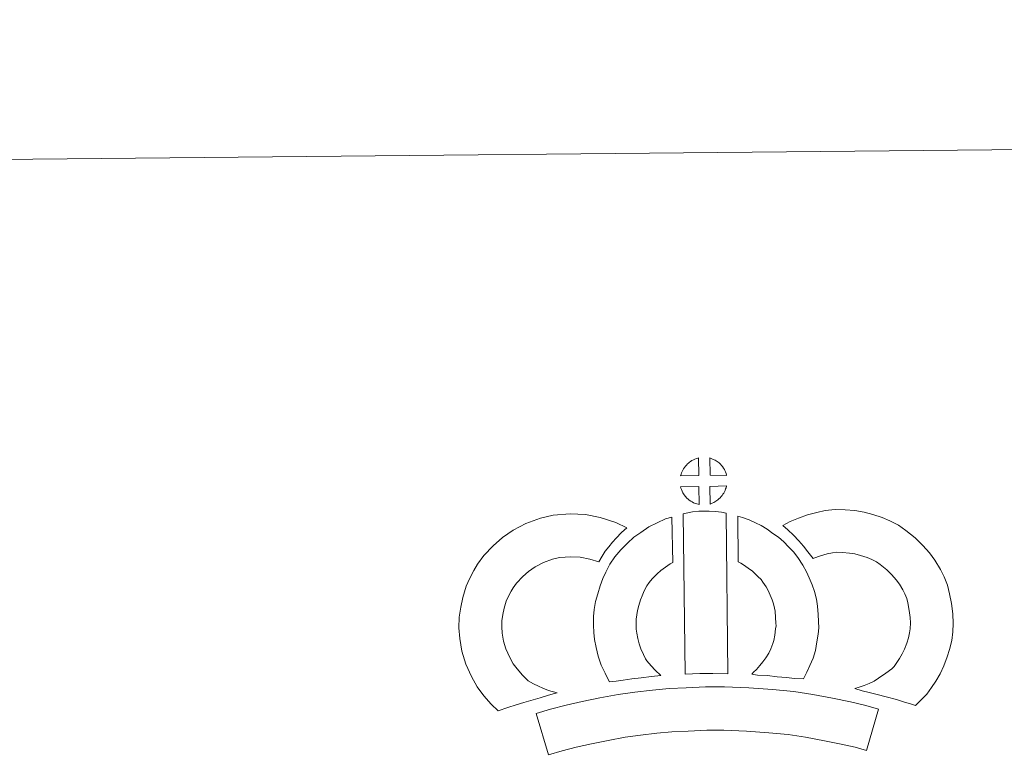
# Model space of a CAD drawing. Units: metres. Extents: x 565952 to 570436, y 4695964 to 4698977.
# Drawn here: x 566277 to 566563, y 4698762 to 4698977 of the extents above; entities that cross this region are included whole.
import ezdxf

# ---------------------------------------------------------------- set-up
doc = ezdxf.new("R2010")
doc.units = ezdxf.units.M
doc.header["$MEASUREMENT"] = 0
doc.layers.add('Level 63', color=7, linetype='Continuous', lineweight=0)

msp = doc.modelspace()

# ---------------------------------------------------------------- linework, layer by layer
at = {"layer": 'Level 63', "linetype": 'Continuous', "lineweight": 0}
msp.add_polyline3d([(565980.73, 4695963.67, -0.24), (565951.55, 4698933.51, -0.24), (570406.33, 4698977.24, -0.24), (570435.52, 4696007.41, -0.24), (565980.73, 4695963.67, -0.24)], close=True, dxfattribs=at)
at = {"layer": 'Level 63', "linetype": 'Continuous', "lineweight": 13}
for points in [[(566482.65, 4698844.89, -0.24), (566477.87, 4698844.97, -0.24), (566477.77, 4698850.02, -0.24), (566478.77, 4698849.58, -0.24), (566479.33, 4698849.3, -0.24), (566479.91, 4698848.97, -0.24), (566480.44, 4698848.57, -0.24), (566480.84, 4698848.2, -0.24), (566481.16, 4698847.81, -0.24), (566481.44, 4698847.46, -0.24), (566481.78, 4698846.99, -0.24), (566481.99, 4698846.63, -0.24), (566482.14, 4698846.32, -0.24), (566482.3, 4698845.97, -0.24), (566482.49, 4698845.47, -0.24), (566482.61, 4698845.03, -0.24), (566482.65, 4698844.89, -0.24)], [(566474.57, 4698844.93, -0.24), (566469.3, 4698844.8, -0.24), (566469.48, 4698845.27, -0.24), (566469.6, 4698845.68, -0.24), (566469.77, 4698846.09, -0.24), (566469.96, 4698846.48, -0.24), (566470.18, 4698846.85, -0.24), (566470.43, 4698847.22, -0.24), (566470.67, 4698847.56, -0.24), (566470.97, 4698847.93, -0.24), (566471.25, 4698848.23, -0.24), (566471.54, 4698848.51, -0.24), (566471.84, 4698848.73, -0.24), (566472.19, 4698848.97, -0.24), (566472.56, 4698849.2, -0.24), (566473.01, 4698849.45, -0.24), (566473.41, 4698849.63, -0.24), (566473.91, 4698849.82, -0.24), (566474.4, 4698849.96, -0.24), (566474.46, 4698849.98, -0.24), (566474.57, 4698844.93, -0.24)], [(566474.66, 4698836.5, -0.24), (566474.42, 4698836.53, -0.24), (566474.05, 4698836.63, -0.24), (566473.61, 4698836.76, -0.24), (566473.06, 4698836.99, -0.24), (566472.65, 4698837.2, -0.24), (566472.24, 4698837.44, -0.24), (566471.81, 4698837.74, -0.24), (566471.48, 4698838.01, -0.24), (566471.13, 4698838.33, -0.24), (566470.72, 4698838.76, -0.24), (566470.34, 4698839.25, -0.24), (566470.12, 4698839.56, -0.24), (566469.95, 4698839.89, -0.24), (566469.72, 4698840.34, -0.24), (566469.53, 4698840.79, -0.24), (566469.4, 4698841.17, -0.24), (566469.31, 4698841.64, -0.24), (566474.56, 4698841.66, -0.24), (566474.66, 4698836.5, -0.24)], [(566477.86, 4698836.57, -0.24), (566477.81, 4698841.71, -0.24), (566482.6, 4698841.88, -0.24), (566482.57, 4698841.77, -0.24), (566482.47, 4698841.31, -0.24), (566482.36, 4698840.99, -0.24), (566482.19, 4698840.55, -0.24), (566482.02, 4698840.17, -0.24), (566481.81, 4698839.77, -0.24), (566481.56, 4698839.43, -0.24), (566481.34, 4698839.1, -0.24), (566481.08, 4698838.76, -0.24), (566480.74, 4698838.4, -0.24), (566480.42, 4698838.09, -0.24), (566480.12, 4698837.83, -0.24), (566479.83, 4698837.59, -0.24), (566479.54, 4698837.4, -0.24), (566479.22, 4698837.23, -0.24), (566478.89, 4698837.06, -0.24), (566478.49, 4698836.87, -0.24), (566477.86, 4698836.57, -0.24)], [(566425.04, 4698785.3, -0.24), (566426.63, 4698784.4, -0.24), (566428.02, 4698783.75, -0.24), (566429.33, 4698783.1, -0.24), (566430.98, 4698782.43, -0.24), (566433.48, 4698781.82, -0.24), (566432.28, 4698781.46, -0.24), (566430.68, 4698781.05, -0.24), (566428.52, 4698780.35, -0.24), (566426.51, 4698779.79, -0.24), (566423.74, 4698778.94, -0.24), (566421.52, 4698778.31, -0.24), (566419.12, 4698777.49, -0.24), (566416.29, 4698776.52, -0.24), (566414.35, 4698778.46, -0.24), (566412.22, 4698780.91, -0.24), (566410.26, 4698783.49, -0.24), (566408.63, 4698786.54, -0.24), (566406.99, 4698790.09, -0.24), (566405.8, 4698793.92, -0.24), (566405.19, 4698797.57, -0.24), (566404.95, 4698800.63, -0.24), (566405.04, 4698803.76, -0.24), (566405.47, 4698806.69, -0.24), (566406.04, 4698809.43, -0.24), (566407, 4698812.72, -0.24), (566407.99, 4698814.92, -0.24), (566409.25, 4698817.31, -0.24), (566410.32, 4698819.15, -0.24), (566412.17, 4698821.65, -0.24), (566414.84, 4698824.46, -0.24), (566417.56, 4698826.86, -0.24), (566420.73, 4698829, -0.24), (566424.36, 4698830.92, -0.24), (566428.6, 4698832.5, -0.24), (566432.29, 4698833.34, -0.24), (566437.22, 4698833.72, -0.24), (566441.65, 4698833.53, -0.24), (566445.95, 4698832.66, -0.24), (566450.46, 4698831.29, -0.24), (566453.68, 4698829.71, -0.24), (566452.1, 4698828.3, -0.24), (566450.57, 4698826.73, -0.24), (566449.5, 4698825.57, -0.24), (566448.46, 4698824.2, -0.24), (566447.42, 4698822.94, -0.24), (566446.49, 4698821.51, -0.24), (566445.53, 4698819.84, -0.24), (566442.91, 4698820.63, -0.24), (566440.14, 4698821.19, -0.24), (566437.45, 4698821.31, -0.24), (566434.14, 4698821.05, -0.24), (566432.15, 4698820.6, -0.24), (566429.45, 4698819.59, -0.24), (566427.12, 4698818.35, -0.24), (566425.17, 4698817.03, -0.24), (566423.46, 4698815.52, -0.24), (566421.68, 4698813.66, -0.24), (566420.68, 4698812.29, -0.24), (566420.09, 4698811.3, -0.24), (566419.15, 4698809.51, -0.24), (566418.67, 4698808.41, -0.24), (566418.07, 4698806.4, -0.24), (566417.68, 4698804.54, -0.24), (566417.41, 4698802.7, -0.24), (566417.36, 4698800.93, -0.24), (566417.51, 4698799.07, -0.24), (566417.89, 4698796.79, -0.24), (566418.59, 4698794.54, -0.24), (566419.74, 4698792.06, -0.24), (566420.72, 4698790.22, -0.24), (566421.85, 4698788.73, -0.24), (566423.43, 4698786.91, -0.24), (566425.04, 4698785.3, -0.24)], [(566470.05, 4698833.79, -0.24), (566471.38, 4698834.09, -0.24), (566472.75, 4698834.32, -0.24), (566474.56, 4698834.49, -0.24), (566475.98, 4698834.54, -0.24), (566477.61, 4698834.53, -0.24), (566479.38, 4698834.41, -0.24), (566481.13, 4698834.21, -0.24), (566482.5, 4698833.91, -0.24), (566483.03, 4698787.33, -0.24), (566478.68, 4698787.4, -0.24), (566474.91, 4698787.4, -0.24), (566470.66, 4698787.25, -0.24), (566470.05, 4698833.79, -0.24)], [(566504.93, 4698785.87, -0.24), (566502.38, 4698785.98, -0.24), (566500.04, 4698786.25, -0.24), (566497.32, 4698786.47, -0.24), (566494.51, 4698786.77, -0.24), (566491.59, 4698786.96, -0.24), (566490, 4698787.24, -0.24), (566490.48, 4698787.74, -0.24), (566491.31, 4698788.58, -0.24), (566492.28, 4698789.74, -0.24), (566493.14, 4698790.75, -0.24), (566494.04, 4698791.93, -0.24), (566494.86, 4698793.3, -0.24), (566495.44, 4698794.59, -0.24), (566496.07, 4698796.1, -0.24), (566496.34, 4698796.99, -0.24), (566496.61, 4698798.51, -0.24), (566496.88, 4698800.39, -0.24), (566496.99, 4698801.27, -0.24), (566496.97, 4698802.02, -0.24), (566496.87, 4698803.69, -0.24), (566496.72, 4698805.45, -0.24), (566496.57, 4698806.4, -0.24), (566496.23, 4698807.66, -0.24), (566495.87, 4698808.75, -0.24), (566495.29, 4698810.14, -0.24), (566494.67, 4698811.46, -0.24), (566494.13, 4698812.52, -0.24), (566493.16, 4698813.9, -0.24), (566492.63, 4698814.66, -0.24), (566491.72, 4698815.57, -0.24), (566490.67, 4698816.67, -0.24), (566490.18, 4698817.09, -0.24), (566488.92, 4698817.96, -0.24), (566487.55, 4698818.96, -0.24), (566486.75, 4698819.43, -0.24), (566486.04, 4698819.78, -0.24), (566485.92, 4698833.08, -0.24), (566487.28, 4698832.73, -0.24), (566489.17, 4698832.01, -0.24), (566491.01, 4698831.15, -0.24), (566492.63, 4698830.37, -0.24), (566494.42, 4698829.3, -0.24), (566496.09, 4698828.07, -0.24), (566497.74, 4698826.95, -0.24), (566499.24, 4698825.66, -0.24), (566500.61, 4698824.22, -0.24), (566502.11, 4698822.7, -0.24), (566503.3, 4698821.05, -0.24), (566504.79, 4698818.9, -0.24), (566505.8, 4698816.92, -0.24), (566506.63, 4698815.15, -0.24), (566507.48, 4698813.1, -0.24), (566508.11, 4698811.23, -0.24), (566508.7, 4698809.02, -0.24), (566509.04, 4698806.99, -0.24), (566509.25, 4698804.56, -0.24), (566509.36, 4698802.53, -0.24), (566509.41, 4698800.68, -0.24), (566509.18, 4698798.78, -0.24), (566508.86, 4698796.56, -0.24), (566508.41, 4698794.03, -0.24), (566507.74, 4698791.86, -0.24), (566506.83, 4698789.69, -0.24), (566505.98, 4698787.77, -0.24), (566504.93, 4698785.87, -0.24)], [(566537.43, 4698778.08, -0.24), (566536.07, 4698778.56, -0.24), (566534.26, 4698779.12, -0.24), (566531.96, 4698779.82, -0.24), (566528.93, 4698780.67, -0.24), (566526.39, 4698781.31, -0.24), (566523.99, 4698781.92, -0.24), (566521.98, 4698782.39, -0.24), (566519.84, 4698783.04, -0.24), (566521.17, 4698783.4, -0.24), (566522.58, 4698783.9, -0.24), (566524.06, 4698784.49, -0.24), (566525.48, 4698785.21, -0.24), (566526.73, 4698786.03, -0.24), (566528.82, 4698787.47, -0.24), (566530.57, 4698788.78, -0.24), (566531.26, 4698789.44, -0.24), (566531.86, 4698790.26, -0.24), (566532.85, 4698791.77, -0.24), (566533.65, 4698793.12, -0.24), (566534.26, 4698794.44, -0.24), (566534.96, 4698796.25, -0.24), (566535.43, 4698797.78, -0.24), (566535.78, 4698799.18, -0.24), (566535.92, 4698800.41, -0.24), (566536, 4698802.08, -0.24), (566535.97, 4698803.66, -0.24), (566535.65, 4698805.66, -0.24), (566535.26, 4698807.89, -0.24), (566534.92, 4698809.13, -0.24), (566534.37, 4698810.51, -0.24), (566533.81, 4698811.73, -0.24), (566532.85, 4698813.32, -0.24), (566531.88, 4698814.62, -0.24), (566530.6, 4698816.08, -0.24), (566529.16, 4698817.5, -0.24), (566527.23, 4698819.04, -0.24), (566526.18, 4698819.79, -0.24), (566524.81, 4698820.48, -0.24), (566523.49, 4698821.04, -0.24), (566521.49, 4698821.68, -0.24), (566519.9, 4698822.15, -0.24), (566518.35, 4698822.38, -0.24), (566516.27, 4698822.56, -0.24), (566514.61, 4698822.63, -0.24), (566513.4, 4698822.48, -0.24), (566511.83, 4698822.12, -0.24), (566509.87, 4698821.6, -0.24), (566507.92, 4698820.88, -0.24), (566507.77, 4698820.83, -0.24), (566506.22, 4698822.75, -0.24), (566505, 4698824.41, -0.24), (566503.62, 4698825.94, -0.24), (566502.06, 4698827.57, -0.24), (566500.44, 4698829.12, -0.24), (566498.92, 4698830.4, -0.24), (566501.12, 4698831.53, -0.24), (566503.5, 4698832.46, -0.24), (566506.13, 4698833.43, -0.24), (566508.82, 4698834.15, -0.24), (566511.25, 4698834.72, -0.24), (566514.16, 4698835.05, -0.24), (566517.03, 4698834.93, -0.24), (566519.83, 4698834.71, -0.24), (566522.58, 4698834.28, -0.24), (566525.11, 4698833.55, -0.24), (566527.83, 4698832.67, -0.24), (566530.04, 4698831.72, -0.24), (566532.55, 4698830.45, -0.24), (566534.69, 4698828.96, -0.24), (566537.41, 4698826.77, -0.24), (566539.64, 4698824.57, -0.24), (566541.52, 4698822.42, -0.24), (566543.12, 4698820.29, -0.24), (566544.77, 4698817.56, -0.24), (566545.76, 4698815.42, -0.24), (566546.73, 4698813, -0.24), (566547.36, 4698810.56, -0.24), (566547.88, 4698807.73, -0.24), (566548.34, 4698804.76, -0.24), (566548.41, 4698801.91, -0.24), (566548.28, 4698799.45, -0.24), (566548.01, 4698796.95, -0.24), (566547.36, 4698794.41, -0.24), (566546.68, 4698792.2, -0.24), (566545.68, 4698789.6, -0.24), (566544.63, 4698787.33, -0.24), (566543.35, 4698785.19, -0.24), (566542.11, 4698783.31, -0.24), (566540.81, 4698781.44, -0.24), (566539.34, 4698779.95, -0.24), (566537.43, 4698778.08, -0.24)], [(566459.48, 4698791.07, -0.24), (566460.72, 4698789.65, -0.24), (566461.89, 4698788.35, -0.24), (566463.51, 4698786.78, -0.24), (566460.85, 4698786.53, -0.24), (566457.83, 4698786.17, -0.24), (566455.1, 4698785.84, -0.24), (566452.64, 4698785.44, -0.24), (566450.6, 4698785.19, -0.24), (566448.69, 4698784.96, -0.24), (566448.17, 4698785.89, -0.24), (566447.36, 4698787.53, -0.24), (566446.28, 4698789.85, -0.24), (566445.36, 4698792.47, -0.24), (566444.74, 4698794.91, -0.24), (566444.29, 4698797.27, -0.24), (566444.08, 4698799.31, -0.24), (566443.97, 4698801.42, -0.24), (566444.04, 4698803.92, -0.24), (566444.25, 4698805.97, -0.24), (566444.6, 4698808.31, -0.24), (566445.22, 4698810.55, -0.24), (566445.9, 4698812.86, -0.24), (566446.75, 4698814.95, -0.24), (566447.62, 4698816.78, -0.24), (566448.78, 4698819.14, -0.24), (566450.24, 4698821.27, -0.24), (566451.9, 4698823.26, -0.24), (566453.9, 4698825.25, -0.24), (566455.74, 4698826.94, -0.24), (566457.71, 4698828.35, -0.24), (566460.04, 4698829.98, -0.24), (566462.48, 4698831.13, -0.24), (566464.91, 4698832.31, -0.24), (566466.72, 4698832.8, -0.24), (566467.06, 4698819.58, -0.24), (566466.28, 4698819.22, -0.24), (566464.88, 4698818.23, -0.24), (566463.54, 4698817.28, -0.24), (566462.45, 4698816.29, -0.24), (566461.08, 4698814.91, -0.24), (566460.16, 4698813.79, -0.24), (566459.5, 4698812.84, -0.24), (566458.76, 4698811.37, -0.24), (566458.1, 4698809.97, -0.24), (566457.62, 4698808.77, -0.24), (566457.14, 4698807.14, -0.24), (566456.75, 4698805.73, -0.24), (566456.55, 4698804.41, -0.24), (566456.42, 4698803.13, -0.24), (566456.39, 4698801.55, -0.24), (566456.44, 4698800.26, -0.24), (566456.57, 4698799.1, -0.24), (566456.85, 4698797.58, -0.24), (566457.24, 4698796.05, -0.24), (566457.77, 4698794.55, -0.24), (566458.54, 4698792.89, -0.24), (566459.13, 4698791.67, -0.24), (566459.48, 4698791.07, -0.24)], [(566526.78, 4698777.07, -0.24), (566523.29, 4698765.01, -0.24), (566519.94, 4698765.98, -0.24), (566515.93, 4698766.92, -0.24), (566511.09, 4698767.87, -0.24), (566505.58, 4698768.88, -0.24), (566500.56, 4698769.67, -0.24), (566494.92, 4698770.21, -0.24), (566488.4, 4698770.7, -0.24), (566481.81, 4698770.97, -0.24), (566476.91, 4698770.92, -0.24), (566471.47, 4698770.66, -0.24), (566466.78, 4698770.46, -0.24), (566462.38, 4698770.09, -0.24), (566457.63, 4698769.51, -0.24), (566453.22, 4698768.93, -0.24), (566448.29, 4698767.99, -0.24), (566443.42, 4698766.99, -0.24), (566439.02, 4698765.99, -0.24), (566434.9, 4698764.95, -0.24), (566430.99, 4698763.77, -0.24), (566427.34, 4698775.79, -0.24), (566431.56, 4698777.06, -0.24), (566436.11, 4698778.2, -0.24), (566440.76, 4698779.27, -0.24), (566445.84, 4698780.31, -0.24), (566451.2, 4698781.34, -0.24), (566456.05, 4698781.97, -0.24), (566461.1, 4698782.6, -0.24), (566465.99, 4698783.01, -0.24), (566470.91, 4698783.21, -0.24), (566476.54, 4698783.49, -0.24), (566482, 4698783.53, -0.24), (566489.13, 4698783.24, -0.24), (566496, 4698782.72, -0.24), (566502.13, 4698782.13, -0.24), (566507.68, 4698781.26, -0.24), (566513.43, 4698780.21, -0.24), (566518.57, 4698779.18, -0.24), (566523.09, 4698778.15, -0.24), (566526.78, 4698777.07, -0.24)]]:
    msp.add_polyline3d(points, close=True, dxfattribs=at)

doc.saveas('drawing.dxf')
